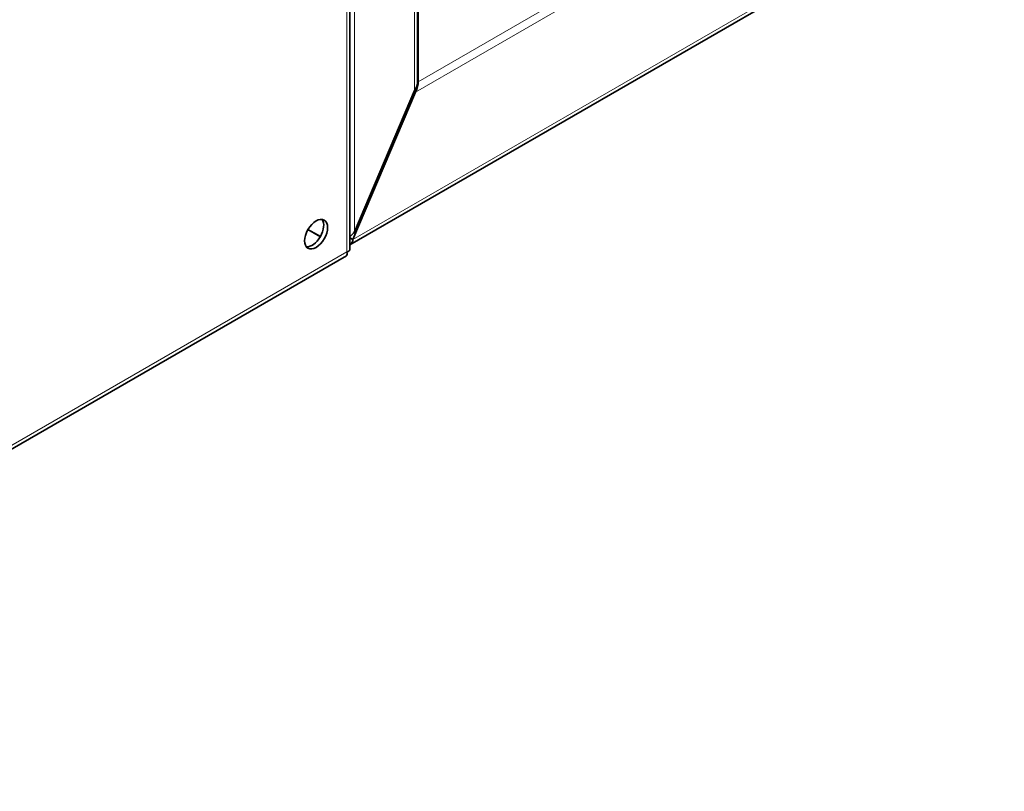
# Model space of a CAD drawing. Units: millimetres. Extents: x 0 to 6000, y 0 to 4243.
# Drawn here: x 5151 to 5332, y 1418 to 1560 of the extents above; entities that cross this region are included whole.
import ezdxf

# ---------------------------------------------------------------- set-up
doc = ezdxf.new("R2010")
doc.units = ezdxf.units.MM
doc.header["$LTSCALE"] = 14.285714
doc.layers.add('Visible Edges(ISO)', color=7, linetype='Continuous', lineweight=35)
doc.layers.add('Visible Tangent Edges(ISO)', color=7, linetype='Continuous', lineweight=18)

msp = doc.modelspace()

# ---------------------------------------------------------------- linework, layer by layer
at = {"layer": 'Visible Edges(ISO)'}
for p, q in [((5211.65, 1517.72), (5211.65, 1758.58)), ((5224.15, 1548.8), (5224.15, 1745.04)), ((5211.65, 1518.61), (5332.22, 1588.22)), ((5224.25, 1548.74), (5224.25, 1564.15)), ((5212.48, 1521.01), (5223.56, 1547.09)), ((5224.14, 1548.68), (5224.15, 1548.68)), ((5224.15, 1548.68), (5224.25, 1548.74)), ((5212.2, 1519.6), (5223.77, 1546.83)), ((5223.76, 1546.84), (5223.52, 1546.98)), ((5223.77, 1546.83), (5223.76, 1546.84)), ((5206.2, 1520.11), (5203.9, 1521.44)), ((5203.91, 1521.45), (5206.2, 1520.13)), ((5211.65, 1519.91), (5212.2, 1519.6)), ((4919.68, 1348.4), (5211, 1516.6))]:
    msp.add_line(p, q, dxfattribs=at)
msp.add_ellipse((5205.41, 1520.58), major_axis=(-1.5, -2.6), ratio=0.57735, dxfattribs=at)
msp.add_ellipse((5204.7, 1520.99), major_axis=(-1.5, -2.6), ratio=0.57735, start_param=0.237941, end_param=2.903652, dxfattribs=at)
for points in [[(5223.56, 1547.09), (5223.92, 1547.62), (5224.15, 1548.24), (5224.15, 1548.8)], [(5224.25, 1548.74), (5224.29, 1548.13), (5224.1, 1547.44), (5223.77, 1546.83)], [(5212.48, 1521.01), (5212.25, 1520.68), (5211.96, 1520.38), (5211.65, 1520.12)]]:
    msp.add_open_spline(points, degree=3, dxfattribs=at)
for points, knots in [([(5211.65, 1518.61), (5211.78, 1518.69), (5211.89, 1518.8), (5211.97, 1518.93), (5212.09, 1519.12), (5212.17, 1519.34), (5212.2, 1519.6)], [0.8114949, 0.8114949, 0.8114949, 0.8114949, 1.1358119, 1.1358119, 1.1358119, 1.5707963, 1.5707963, 1.5707963, 1.5707963]), ([(5211, 1516.6), (5211.01, 1516.6), (5211.01, 1516.61), (5211.08, 1516.66), (5211.12, 1516.74), (5211.14, 1516.99), (5211.12, 1517.14), (5211.07, 1517.31)], [0.1652824, 0.1652824, 0.1652824, 0.1652824, 0.1718688, 0.1718688, 0.2511586, 0.2511586, 0.3304487, 0.3304487, 0.3304487, 0.3304487]), ([(5211.07, 1517.31), (5211.26, 1517.35), (5211.41, 1517.42), (5211.6, 1517.56), (5211.65, 1517.64), (5211.65, 1517.72)], [0, 0, 0, 0, 0.0859544, 0.0859544, 0.1652824, 0.1652824, 0.1652824, 0.1652824])]:
    msp.add_open_spline(points, degree=3, knots=knots, dxfattribs=at)
at = {"layer": 'Visible Tangent Edges(ISO)'}
for p, q in [((5212.48, 1758.4), (5212.48, 1521.01)), ((5211.07, 1517.31), (5211.07, 1757.36)), ((5223.56, 1547.09), (5223.56, 1745.12)), ((5319.6, 1603.79), (5224.25, 1548.74)), ((5320.9, 1602.91), (5223.77, 1546.83)), ((5212.2, 1519.6), (5332.48, 1589.04)), ((5224.15, 1548.68), (5224.15, 1548.45)), ((5206.11, 1520.17), (5206.12, 1520.17)), ((4920.44, 1349.52), (5211.07, 1517.31))]:
    msp.add_line(p, q, dxfattribs=at)
msp.add_open_spline([(5224.15, 1548.45), (5224.15, 1548.22), (5224.11, 1547.96), (5223.97, 1547.39), (5223.87, 1547.11), (5223.76, 1546.84)], degree=3, knots=[-0.1794266, -0.1794266, -0.1794266, -0.1794266, -0.087673, -0.087673, 0, 0, 0, 0], dxfattribs=at)

doc.saveas('drawing.dxf')
